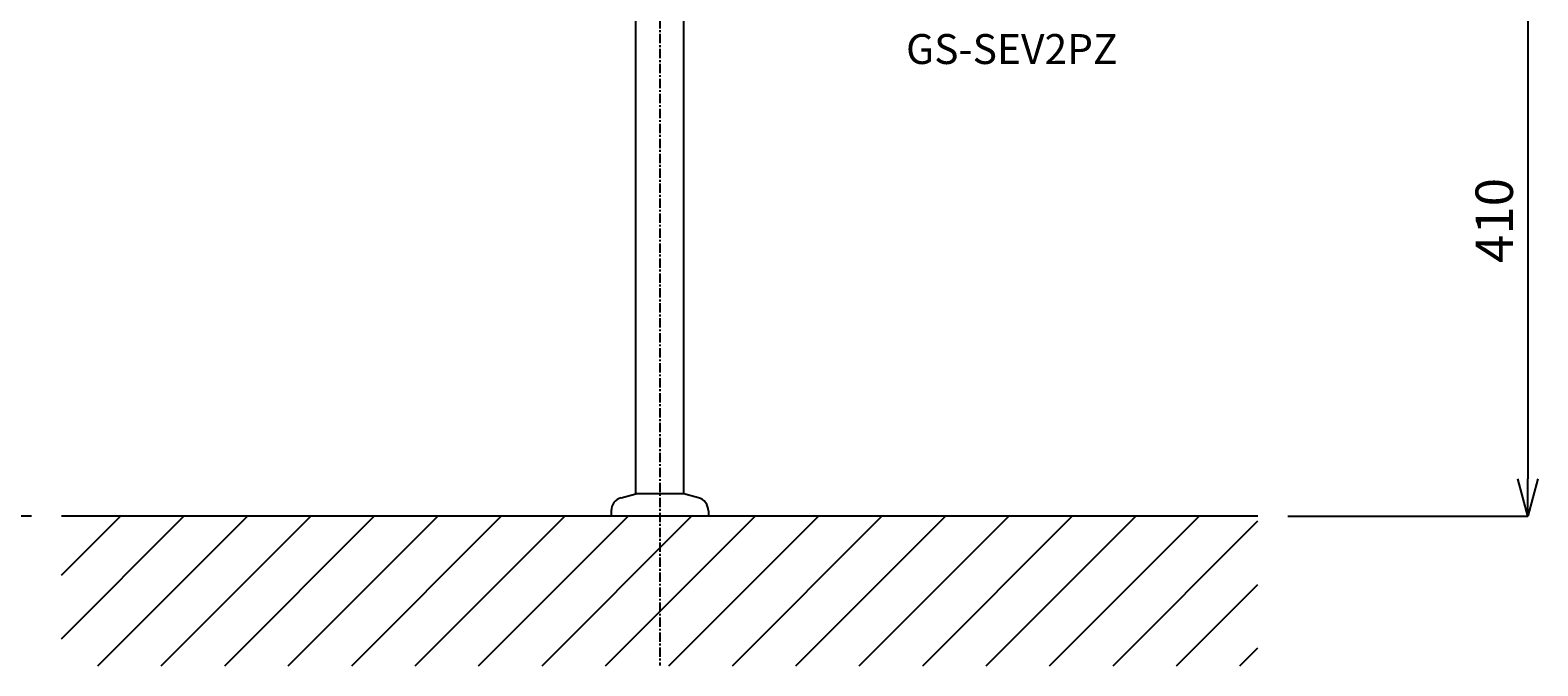
# Model space of a CAD drawing. Extents: x 2640 to 6840, y 15 to 2985.
# Drawn here: x 3519 to 4527, y 631 to 1056 of the extents above; entities that cross this region are included whole.
import ezdxf
from ezdxf.enums import TextEntityAlignment as Align

# ---------------------------------------------------------------- set-up
doc = ezdxf.new("R2010")
doc.units = 0
doc.linetypes.add('CENTER1', pattern=[10, 6.25, -1.25, 1.25, -1.25])
doc.layers.get('0').update_dxf_attribs({"linetype": 'CONTINUOUS'})
doc.layers.get('DEFPOINTS').update_dxf_attribs({"linetype": 'CONTINUOUS'})
for name, color, linetype in [('_0-2_', 7, 'CONTINUOUS'), ('中心線', 1, 'CENTER1'), ('太線', 7, 'CONTINUOUS'), ('寸法線', 3, 'CONTINUOUS'), ('文字', 4, 'CONTINUOUS'), ('細線', 6, 'CONTINUOUS')]:
    doc.layers.add(name, color=color, linetype=linetype)
doc.styles.add('JAPANESE', font='romans.shx', dxfattribs={"bigfont": 'bigfont.shx'})
doc.dimstyles.get("Standard").update_dxf_attribs({"dimtxt": 0.18, "dimasz": 0.18, "dimexe": 0.18, "dimexo": 0.0625, "dimgap": 0.09, "dimtad": 0, "dimtih": 1, "dimtoh": 1, "dimzin": 0, "dimcen": 0.09, "dimazin": 3, "dimtfac": 1, "dimtofl": 0, "dimtmove": 0, "dimatfit": 3})

# ---------------------------------------------------------------- blocks, each defined once
blk = doc.blocks.new('_OPEN30')
at = {"color": 0, "linetype": 'BYBLOCK'}
for p, q in [((-1, 0.268), (0, 0)), ((0, 0), (-1, -0.268)), ((0, 0), (-1, 0))]:
    blk.add_line(p, q, dxfattribs=at)
blk = doc.blocks.new('*U52')
at = {"layer": '寸法線', "color": 0, "style": 'JAPANESE'}
blk.add_text('800', height=25, rotation=90, dxfattribs=at).set_placement((3229.5, 1095.2))
blk = doc.blocks.new('*D4')
at = {"layer": 'DEFPOINTS', "color": 0}
for p in [(3239.5, 1530.9), (3805.4, 1530.9), (3539.5, 730.9)]:
    blk.add_point(p, dxfattribs=at)
at = {"layer": '寸法線', "color": 0}
for p, q in [((3785.4, 1530.9), (3239.5, 1530.9)), ((3239.5, 755.9), (3239.5, 1505.9)), ((3519.5, 730.9), (3239.5, 730.9))]:
    blk.add_line(p, q, dxfattribs=at)
at = {"layer": '寸法線', "color": 0, "xscale": 25, "yscale": 25, "zscale": 25}
for p, rotation in [((3239.5, 1530.9), 90), ((3239.5, 730.9), 270)]:
    blk.add_blockref('_OPEN30', p, dxfattribs=dict(at, rotation=rotation))
at = {"layer": '文字'}
blk.add_blockref('*U52', (0, 0), dxfattribs=at)
blk = doc.blocks.new('*U49')
at = {"layer": '寸法線', "color": 0, "style": 'JAPANESE'}
blk.add_text('630', height=25, rotation=90, dxfattribs=at).set_placement((3329.5, 1009.6))
blk = doc.blocks.new('*D7')
at = {"layer": 'DEFPOINTS', "color": 0}
for p in [(3539.5, 1360.9), (3339.5, 730.9), (3539.5, 730.9)]:
    blk.add_point(p, dxfattribs=at)
at = {"layer": '寸法線', "color": 0}
for p, q in [((3519.5, 1360.9), (3339.5, 1360.9)), ((3339.5, 1335.9), (3339.5, 755.9)), ((3519.5, 730.9), (3339.5, 730.9))]:
    blk.add_line(p, q, dxfattribs=at)
at = {"layer": '寸法線', "color": 0, "xscale": 25, "yscale": 25, "zscale": 25}
for p, rotation in [((3339.5, 1360.9), 90), ((3339.5, 730.9), 270)]:
    blk.add_blockref('_OPEN30', p, dxfattribs=dict(at, rotation=rotation))
at = {"layer": '文字'}
blk.add_blockref('*U49', (0, 0), dxfattribs=at)
blk = doc.blocks.new('*U37')
at = {"layer": '寸法線', "color": 0, "style": 'JAPANESE'}
blk.add_text('410', height=25, rotation=90, dxfattribs=at).set_placement((4510, 900.2))
blk = doc.blocks.new('*D20')
at = {"layer": 'DEFPOINTS', "color": 0}
for p in [(4114.5, 1140.9), (4339.5, 730.9), (4520, 730.9)]:
    blk.add_point(p, dxfattribs=at)
at = {"layer": '寸法線', "color": 0}
for p, q in [((4134.5, 1140.9), (4520, 1140.9)), ((4520, 1115.9), (4520, 755.9)), ((4359.5, 730.9), (4520, 730.9))]:
    blk.add_line(p, q, dxfattribs=at)
at = {"layer": '寸法線', "color": 0, "xscale": 25, "yscale": 25, "zscale": 25}
for p, rotation in [((4520, 1140.9), 90), ((4520, 730.9), 270)]:
    blk.add_blockref('_OPEN30', p, dxfattribs=dict(at, rotation=rotation))
at = {"layer": '文字'}
blk.add_blockref('*U37', (0, 0), dxfattribs=at)

msp = doc.modelspace()

# ---------------------------------------------------------------- linework, layer by layer
at = {"layer": '_0-2_', "color": 5, "linetype": 'CONTINUOUS'}
for p, q in [((3923.511, 745.881), (3923.511, 1275.881)), ((3955.511, 745.881), (3955.511, 1275.881)), ((3913.682, 743.248), (3923.511, 745.881)), ((3955.511, 745.881), (3923.511, 745.881)), ((3965.34, 743.248), (3955.511, 745.881)), ((3907.011, 734.554), (3907.011, 730.881)), ((3972.011, 730.881), (3907.011, 730.881)), ((3972.011, 734.554), (3972.011, 730.881))]:
    msp.add_line(p, q, dxfattribs=at)
for centre, start, end in [((3916.011, 734.554), 105, 180), ((3963.011, 734.554), 0, 75)]:
    msp.add_arc(centre, 9, start, end, dxfattribs=at)
at = {"layer": '中心線'}
msp.add_line((3939.511, 1823.22), (3939.511, 630.995), dxfattribs=at)
at = {"layer": '太線', "color": 7, "linetype": 'CONTINUOUS'}
msp.add_line((4339.511, 730.881), (3539.511, 730.881), dxfattribs=at)
at = {"layer": '細線', "linetype": 'CONTINUOUS'}
for p, q in [((3539.511, 649.023), (3621.37, 730.881)), ((3539.511, 691.449), (3578.943, 730.881)), ((3563.796, 630.881), (3663.796, 730.881)), ((3606.223, 630.881), (3706.223, 730.881)), ((3648.649, 630.881), (3748.649, 730.881)), ((3691.076, 630.881), (3791.076, 730.881)), ((3733.502, 630.881), (3833.502, 730.881)), ((3775.928, 630.881), (3875.928, 730.881)), ((3818.355, 630.881), (3918.355, 730.881)), ((3860.781, 630.881), (3960.781, 730.881)), ((3903.208, 630.881), (4003.208, 730.881)), ((3945.634, 630.881), (4045.634, 730.881)), ((3988.06, 630.881), (4088.06, 730.881)), ((4030.487, 630.881), (4130.487, 730.881)), ((4072.913, 630.881), (4172.913, 730.881)), ((4115.34, 630.881), (4215.34, 730.881)), ((4157.766, 630.881), (4257.766, 730.881)), ((4200.192, 630.881), (4300.192, 730.881)), ((4242.619, 630.881), (4339.511, 727.774)), ((4285.045, 630.881), (4339.511, 685.347)), ((4327.472, 630.881), (4339.511, 642.921))]:
    msp.add_line(p, q, dxfattribs=at)

# ---------------------------------------------------------------- texts
at = {"layer": '文字', "style": 'JAPANESE'}
msp.add_text('GS-SEV2PZ', height=20, dxfattribs=at).set_placement((4174.926, 1040.563), align=Align.MIDDLE)

# ---------------------------------------------------------------- dimensions: what is measured, and where the dimension line sits
at = {"layer": '寸法線'}
for base, p1, p2, picture, middle in [((3239.511, 1530.881), (3539.511, 730.881), (3805.405, 1530.881), '*D4', (3217.011, 1130.881)), ((3339.511, 730.881), (3539.511, 1360.881), (3539.511, 730.881), '*D7', (3317.011, 1045.881)), ((4519.971, 730.881), (4114.511, 1140.881), (4339.511, 730.881), '*D20', (4497.471, 935.881))]:
    dim = msp.add_linear_dim(base=base, p1=p1, p2=p2, angle=90, dimstyle='Standard', dxfattribs=at)
    dim.commit()
    dim.dimension.update_dxf_attribs({"geometry": picture, "text_midpoint": middle})

doc.saveas('drawing.dxf')
